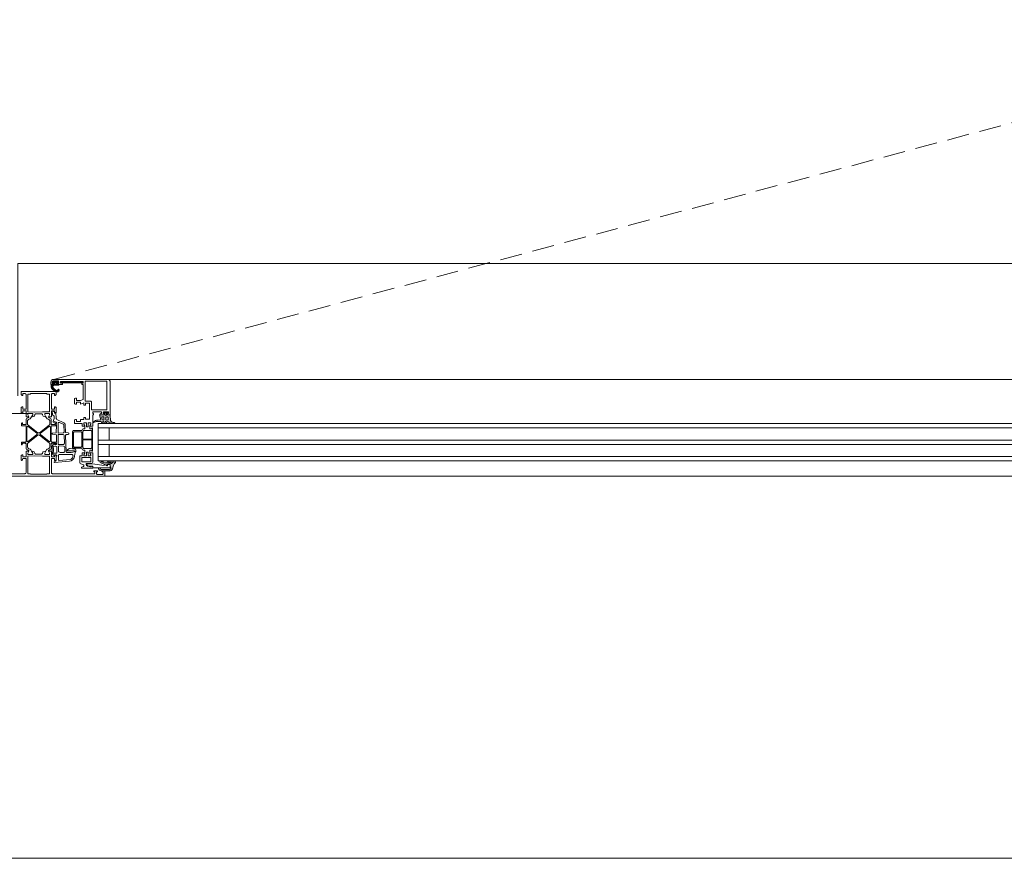
# Model space of a CAD drawing. Extents: x -5531 to 498, y -2287 to 549.
# Drawn here: x -1694 to -1604, y -1954 to -1877 of the extents above; entities that cross this region are included whole.
import ezdxf

# ---------------------------------------------------------------- set-up
doc = ezdxf.new("R2010")
doc.units = 0
doc.header["$MEASUREMENT"] = 0
doc.linetypes.add('Traitillé fin', pattern=[3, 2, -1])
doc.layers.add('A1E51---E-(menuiseries_exterieures)', color=4, linetype='Continuous', lineweight=0)

msp = doc.modelspace()

# ---------------------------------------------------------------- hatches: boundary and pattern name
at = {"layer": 'A1E51---E-(menuiseries_exterieures)', "linetype": 'Continuous', "lineweight": 0, "true_color": 0xb2b2b2}
h = msp.add_hatch(color=253, dxfattribs=at)
h.paths.add_polyline_path([(-1690.8, -1910.475, 0.414214), (-1690.88, -1910.555), (-1690.88, -1910.647, 0.144358), (-1690.832, -1910.809, 0.210004), (-1690.328, -1911.142, 0.53203), (-1690.144, -1910.949, 0.925602), (-1690.263, -1910.966, -0.513246), (-1690.339, -1911.027, -0.212361), (-1690.717, -1910.719, -0.487038), (-1690.65, -1910.577), (-1690.47, -1910.535), (-1690.2, -1910.535, 1), (-1690.2, -1910.475, -0.414214), (-1690.26, -1910.445), (-1690.26, -1910.38), (-1690.21, -1910.352), (-1690.27, -1910.249, 0.198912), (-1690.376, -1910.205), (-1690.564, -1910.205, 0.198912), (-1690.67, -1910.249), (-1690.739, -1910.318), (-1690.695, -1910.361), (-1690.68, -1910.445)])
h.paths.add_polyline_path([(-1690.56, -1910.335, -0.414214), (-1690.51, -1910.285), (-1690.43, -1910.285, -0.414214), (-1690.38, -1910.335), (-1690.38, -1910.385, -0.414214), (-1690.43, -1910.435), (-1690.51, -1910.435, -0.414214), (-1690.56, -1910.385)], flags=0)
h = msp.add_hatch(color=253, dxfattribs=at)
h.paths.add_polyline_path([(-1687.036, -1913.871, 0.949141), (-1686.987, -1913.933, -0.15584), (-1686.697, -1913.841), (-1686.333, -1913.841), (-1686.269, -1914, 0.751737), (-1686.211, -1913.998), (-1686.176, -1913.868, -0.767327), (-1686.104, -1913.868), (-1686.069, -1913.998, 0.767327), (-1686.011, -1913.998), (-1685.976, -1913.867, -0.767327), (-1685.908, -1913.867), (-1685.859, -1913.998, 0.876976), (-1685.8, -1913.991), (-1685.8, -1913.871), (-1685.739, -1913.841, -0.221695), (-1685.625, -1913.894, 0.134395), (-1685.139, -1914.021, 0.957292), (-1685.137, -1913.941, -0.234601), (-1685.489, -1913.751), (-1685.5, -1913.251), (-1685.662, -1913.221), (-1685.713, -1913.239), (-1685.74, -1913.121), (-1685.695, -1913.091, 0.176327), (-1685.79, -1913.011), (-1686.01, -1913.011, 0.176327), (-1686.106, -1913.046, -0.414214), (-1686.06, -1913.121), (-1686.06, -1913.221), (-1686.139, -1913.221), (-1686.47, -1913.221), (-1686.363, -1913.695), (-1686.64, -1913.721, 0.182676)])
h.paths.add_polyline_path([(-1686.278, -1913.53, -0.505497), (-1686.183, -1913.401), (-1686.13, -1913.401, -0.414214), (-1686.08, -1913.451), (-1686.08, -1913.661, -0.414214), (-1686.13, -1913.711, -0.328465), (-1686.244, -1913.64)], flags=0)
h.paths.add_polyline_path([(-1685.999, -1913.098), (-1685.83, -1913.061), (-1685.84, -1913.245, -0.767327), (-1685.96, -1913.245)], flags=0)
h.paths.add_polyline_path([(-1685.82, -1913.711, -0.414214), (-1685.92, -1913.611), (-1685.92, -1913.511, -0.414214), (-1685.82, -1913.411, -0.414214), (-1685.68, -1913.511), (-1685.68, -1913.611, -0.414214), (-1685.78, -1913.711)], flags=0)
h = msp.add_hatch(color=253, dxfattribs=at)
h.paths.add_polyline_path([(-1686.52, -1918.051, 0.606815), (-1686.561, -1918.129), (-1686.481, -1918.244, 0.244698), (-1686.333, -1918.321), (-1685.497, -1918.321, 0.300858), (-1685.359, -1918.229, 0.043877), (-1685.209, -1917.83, -0.168589), (-1685.059, -1917.6, 0.715), (-1685.12, -1917.421), (-1685.534, -1917.421, 0.242268), (-1685.799, -1917.564, -0.254652), (-1685.867, -1917.601, -0.059043), (-1686.329, -1917.511), (-1686.19, -1917.501, 1), (-1686.19, -1917.421), (-1686.352, -1917.421, 0.916331), (-1686.367, -1917.599, -0.066296), (-1685.934, -1917.794), (-1685.83, -1917.811), (-1685.8, -1917.751), (-1685.55, -1917.721, -0.414214), (-1685.5, -1917.771), (-1685.5, -1917.993, -0.716515), (-1685.505, -1918.169), (-1685.53, -1918.231), (-1685.64, -1918.201), (-1686.337, -1918.201), (-1686.433, -1918.085, 0.244698), (-1686.499, -1918.051)])
h.paths.add_polyline_path([(-1685.68, -1917.601, -0.093733), (-1685.51, -1917.501), (-1685.115, -1917.501, -0.317837), (-1685.18, -1917.511, 0.293044), (-1685.35, -1917.611, -0.864689), (-1685.428, -1917.622)], flags=0)

# ---------------------------------------------------------------- linework, layer by layer
at = {"layer": 'A1E51---E-(menuiseries_exterieures)', "color": 5, "linetype": 'Traitillé fin', "lineweight": 0}
msp.add_line((-1690.65, -1910.021), (-1568.737, -1877.354), dxfattribs=at)
at = {"layer": 'A1E51---E-(menuiseries_exterieures)', "linetype": 'Continuous'}
for p, q in [((-1687.99, -1910.241), (-1689.99, -1910.341)), ((-1689.99, -1910.241), (-1687.99, -1910.341)), ((-1685.75, -1910.021), (-1569.25, -1910.021)), ((-1686.6, -1914.021), (-1627.5, -1914.021)), ((-1568.4, -1914.021), (-1627.5, -1914.021)), ((-1686.6, -1915.521), (-1627.5, -1915.521)), ((-1568.4, -1915.521), (-1627.5, -1915.521)), ((-1686.6, -1917.021), (-1627.5, -1917.021)), ((-1569, -1918.801), (-1686, -1918.801))]:
    msp.add_line(p, q, dxfattribs=at)
at = {"layer": 'A1E51---E-(menuiseries_exterieures)', "linetype": 'Continuous', "flags": 128}
for points in [[(-1693.9, -1911.502), (-1693.9, -1899.502), (-1561.1, -1899.502), (-1561.1, -1911.502)], [(-1692.609, -1918.801), (-1695.7, -1918.801), (-1695.7, -1913.102), (-1692.609, -1913.102)], [(-1627.5, -1914.421), (-1686.6, -1914.421), (-1686.6, -1914.021), (-1627.5, -1914.021)], [(-1627.5, -1914.421), (-1568.4, -1914.421), (-1568.4, -1914.021), (-1627.5, -1914.021)], [(-1627.5, -1915.921), (-1686.6, -1915.921), (-1686.6, -1915.521), (-1627.5, -1915.521)], [(-1627.5, -1915.921), (-1568.4, -1915.921), (-1568.4, -1915.521), (-1627.5, -1915.521)], [(-1627.5, -1917.421), (-1686.6, -1917.421), (-1686.6, -1917.021), (-1627.5, -1917.021)], [(-1627.5, -1917.421), (-1568.4, -1917.421), (-1568.4, -1917.021), (-1627.5, -1917.021)], [(-1697, -1922.299), (-1697, -1953.502), (-1558, -1953.502), (-1558, -1922.299)]]:
    msp.add_lwpolyline(points, dxfattribs=at)
for points in [[(-1690.65, -1910.021, 0.414214), (-1690.9, -1910.271), (-1690.9, -1910.471), (-1690.801, -1910.471, 0.153915), (-1690.744, -1910.453), (-1690.679, -1910.407), (-1690.77, -1910.371), (-1690.77, -1910.271, -0.414214), (-1690.65, -1910.151), (-1690.29, -1910.151, -0.414214), (-1690.17, -1910.271), (-1690.17, -1910.371), (-1690.25, -1910.371), (-1690.196, -1910.453, 0.153915), (-1690.139, -1910.471), (-1689.84, -1910.471), (-1689.84, -1910.371), (-1690.02, -1910.371), (-1690.02, -1910.211), (-1687.96, -1910.211), (-1687.96, -1910.371), (-1688.09, -1910.371), (-1688.09, -1910.471), (-1687.96, -1910.471), (-1687.96, -1911.856), (-1688.2, -1911.921), (-1688.57, -1911.921), (-1688.57, -1911.721), (-1688.66, -1911.721), (-1688.75, -1911.736), (-1688.75, -1912.245), (-1688.66, -1912.261), (-1688.57, -1912.261), (-1688.57, -1912.081), (-1688.2, -1912.081), (-1688.2, -1912.275), (-1687.89, -1912.151), (-1687.89, -1912.361), (-1687.74, -1912.361), (-1687.74, -1912.161), (-1687.39, -1912.161), (-1687.39, -1913.631), (-1687.74, -1913.631), (-1687.74, -1913.481), (-1687.89, -1913.481), (-1687.89, -1913.661), (-1688.2, -1913.661), (-1688.2, -1913.841), (-1688.57, -1913.841), (-1688.57, -1913.661), (-1688.66, -1913.661), (-1688.75, -1913.676), (-1688.75, -1914.021), (-1688.06, -1914.021), (-1688.06, -1914.271), (-1687.805, -1914.271), (-1687.905, -1914.071), (-1687.905, -1913.971), (-1687.665, -1913.971), (-1687.665, -1914.321), (-1687.495, -1914.321), (-1687.495, -1913.971), (-1687.255, -1913.971), (-1687.255, -1914.071), (-1687.355, -1914.271), (-1687.1, -1914.271), (-1687.1, -1913.221), (-1687.03, -1913.221), (-1687.03, -1913.121), (-1687.1, -1913.121), (-1687.1, -1912.951), (-1686.3, -1912.951), (-1686.3, -1913.121), (-1686.37, -1913.121, 0.414213), (-1686.45, -1913.201), (-1686.05, -1913.221), (-1686.05, -1913.121), (-1686.15, -1913.121), (-1686.15, -1913.031, -0.414213), (-1686.07, -1912.951), (-1685.73, -1912.951, -0.414214), (-1685.65, -1913.031), (-1685.65, -1913.121), (-1685.75, -1913.121), (-1685.75, -1913.221), (-1685.5, -1913.221), (-1685.5, -1910.271, 0.414214), (-1685.75, -1910.021), (-1690.65, -1910.021)], [(-1690.717, -1910.719, -0.487038), (-1690.65, -1910.577), (-1690.47, -1910.535), (-1690.2, -1910.535, 1), (-1690.2, -1910.475, -0.414214), (-1690.26, -1910.445), (-1690.26, -1910.38), (-1690.21, -1910.352), (-1690.27, -1910.249, 0.198912), (-1690.376, -1910.205), (-1690.564, -1910.205, 0.198912), (-1690.67, -1910.249), (-1690.739, -1910.318), (-1690.695, -1910.361), (-1690.68, -1910.445), (-1690.8, -1910.475, 0.414214), (-1690.88, -1910.555), (-1690.88, -1910.647, 0.144358), (-1690.832, -1910.809, 0.210004), (-1690.328, -1911.142, 0.53203), (-1690.144, -1910.949, 0.925602), (-1690.263, -1910.966, -0.513246), (-1690.339, -1911.027, -0.212361), (-1690.717, -1910.719)], [(-1690.43, -1910.435, 0.414214), (-1690.38, -1910.385), (-1690.38, -1910.335, 0.414214), (-1690.43, -1910.285), (-1690.51, -1910.285, 0.414214), (-1690.56, -1910.335), (-1690.56, -1910.385, 0.414214), (-1690.51, -1910.435), (-1690.43, -1910.435)], [(-1687.79, -1910.181), (-1687.79, -1911.981), (-1687.31, -1911.981, -0.414214), (-1687.21, -1912.081), (-1687.21, -1912.771), (-1685.81, -1912.771), (-1685.81, -1910.181), (-1687.79, -1910.181)], [(-1693.6, -1911.121), (-1693.6, -1911.31, 0.198912), (-1693.541, -1911.452), (-1693.501, -1911.492), (-1693.45, -1911.471), (-1693.45, -1911.291), (-1693.25, -1911.291, -0.414214), (-1693.15, -1911.391), (-1693.15, -1912.711), (-1693.45, -1912.711), (-1693.45, -1912.521, 0.414214), (-1693.6, -1912.621), (-1693.6, -1912.971, 0.414214), (-1693.5, -1913.071), (-1693.45, -1913.071), (-1693.45, -1912.881), (-1693.15, -1912.881), (-1693.15, -1913.421), (-1692.895, -1913.421), (-1692.995, -1913.221), (-1692.995, -1913.121), (-1692.545, -1913.121), (-1692.545, -1913.221), (-1692.645, -1913.421), (-1692.58, -1913.421), (-1692.419, -1913.347, 0.294108), (-1692.36, -1913.256, -0.414214), (-1692.26, -1913.141), (-1691.74, -1913.141, -0.414214), (-1691.64, -1913.241, 0.294108), (-1691.581, -1913.347), (-1691.42, -1913.421), (-1691.355, -1913.421), (-1691.455, -1913.221), (-1691.455, -1913.121), (-1691.005, -1913.121), (-1691.005, -1913.221), (-1691.105, -1913.421), (-1690.85, -1913.421), (-1690.85, -1912.881), (-1690.55, -1912.881), (-1690.55, -1913.071, 0.414214), (-1690.4, -1912.971), (-1690.4, -1912.621, 0.414214), (-1690.5, -1912.521), (-1690.55, -1912.521), (-1690.55, -1912.711), (-1690.85, -1912.711), (-1690.85, -1911.391, -0.414214), (-1690.75, -1911.291), (-1690.55, -1911.291), (-1690.55, -1911.471), (-1690.499, -1911.492), (-1690.459, -1911.452, 0.198912), (-1690.4, -1911.31), (-1690.4, -1911.121), (-1693.6, -1911.121)], [(-1693.14, -1915.641, -0.414214), (-1693.22, -1915.721), (-1693.57, -1915.721), (-1693.57, -1915.891, 0.414214), (-1693.49, -1915.971), (-1693.46, -1915.821), (-1693.22, -1915.821, -0.414214), (-1693.14, -1915.901), (-1693.14, -1916.271, 0.414214), (-1692.99, -1916.421, -0.414214), (-1692.89, -1916.521), (-1692.995, -1916.721), (-1692.995, -1916.821), (-1692.545, -1916.821), (-1692.545, -1916.721), (-1692.645, -1916.521), (-1692.705, -1916.426, 0.207925), (-1692.865, -1916.307, -0.349135), (-1693.02, -1916.112), (-1693.02, -1915.929, -0.230783), (-1692.943, -1915.771), (-1692.062, -1915.082, -0.344509), (-1691.938, -1915.082), (-1691.057, -1915.771, -0.230783), (-1690.98, -1915.929), (-1690.98, -1916.112, -0.349135), (-1691.135, -1916.307, 0.207925), (-1691.295, -1916.426), (-1691.35, -1916.521), (-1691.455, -1916.721), (-1691.455, -1916.821), (-1691.005, -1916.821), (-1691.005, -1916.721), (-1691.105, -1916.521, -0.414214), (-1691.01, -1916.421, 0.414214), (-1690.86, -1916.271), (-1690.86, -1915.901, -0.414214), (-1690.78, -1915.821), (-1690.54, -1915.821), (-1690.54, -1915.971, 0.414214), (-1690.43, -1915.891), (-1690.43, -1915.721), (-1690.78, -1915.721, -0.414214), (-1690.86, -1915.641), (-1690.86, -1914.301, -0.414214), (-1690.78, -1914.221), (-1690.43, -1914.221), (-1690.43, -1914.051, 0.414214), (-1690.51, -1913.971), (-1690.54, -1914.121), (-1690.78, -1914.121, -0.414214), (-1690.86, -1914.041), (-1690.86, -1913.671, 0.414214), (-1691.01, -1913.521, -0.414214), (-1691.11, -1913.421), (-1691.005, -1913.221), (-1691.005, -1913.121), (-1691.455, -1913.121), (-1691.455, -1913.221), (-1691.355, -1913.421), (-1691.295, -1913.516, 0.207925), (-1691.135, -1913.634, -0.349135), (-1690.98, -1913.829), (-1690.98, -1914.012, -0.230783), (-1691.057, -1914.17), (-1691.938, -1914.859, -0.344509), (-1692.062, -1914.859), (-1692.943, -1914.17, -0.230783), (-1693.02, -1914.012), (-1693.02, -1913.829, -0.349135), (-1692.865, -1913.634, 0.207925), (-1692.705, -1913.516), (-1692.65, -1913.421), (-1692.545, -1913.221), (-1692.545, -1913.121), (-1692.995, -1913.121), (-1692.995, -1913.221), (-1692.895, -1913.421, -0.414214), (-1692.99, -1913.521, 0.414214), (-1693.14, -1913.671), (-1693.14, -1914.041, -0.414214), (-1693.22, -1914.121), (-1693.46, -1914.121), (-1693.46, -1913.971, 0.414214), (-1693.57, -1914.051), (-1693.57, -1914.221), (-1693.22, -1914.221, -0.414214), (-1693.14, -1914.301), (-1693.14, -1915.641)], [(-1689.212, -1917.442), (-1690.567, -1917.561, -0.802585), (-1690.585, -1917.505), (-1690.45, -1917.427, 0.267949), (-1690.4, -1917.34), (-1690.4, -1916.995, 0.824158), (-1690.4, -1916.871), (-1690.543, -1916.871, -0.548619), (-1690.599, -1916.927), (-1690.695, -1916.86, -0.244698), (-1690.78, -1916.696), (-1690.78, -1916.105, -0.244698), (-1690.695, -1915.942), (-1690.599, -1915.875), (-1690.563, -1915.914), (-1690.42, -1915.931, 0.6885), (-1690.387, -1915.844, -0.467423), (-1690.382, -1915.69), (-1690.37, -1915.059), (-1690.734, -1915.001, -0.920569), (-1690.734, -1914.901), (-1690.398, -1914.873), (-1690.37, -1914.167, -0.467423), (-1690.387, -1913.99, 0.538386), (-1690.399, -1913.907), (-1690.56, -1913.832, -1.057578), (-1690.697, -1913.824), (-1690.6, -1913.557), (-1690.6, -1913.361), (-1690.731, -1913.23, -0.198912), (-1690.76, -1913.159, 0.414214), (-1690.79, -1913.084, -0.767327), (-1690.835, -1913.028), (-1690.605, -1912.895, -0.57735), (-1690.56, -1912.921), (-1690.56, -1913.001), (-1690.43, -1913.021), (-1690.4, -1913.557, 0.291473), (-1690.342, -1913.648), (-1689.703, -1913.946, -0.282029), (-1689.588, -1914.12), (-1689.563, -1914.842), (-1689.325, -1914.871, -1), (-1689.325, -1915.021), (-1689.453, -1915.021, 0.424475), (-1689.553, -1915.124), (-1689.502, -1916.59, 0.39391), (-1689.453, -1916.639), (-1689.104, -1916.651, 0.064128), (-1689.053, -1916.646), (-1688.751, -1916.578, 0.89885), (-1688.757, -1916.512), (-1689.342, -1916.51, -0.767327), (-1689.372, -1916.398), (-1689.249, -1916.327, -0.153915), (-1689.131, -1916.301), (-1688.712, -1916.34, -0.31296), (-1688.625, -1916.413, -0.224957), (-1688.67, -1916.666, 0.111373), (-1688.721, -1916.788), (-1688.763, -1917.031, -0.339454), (-1689.212, -1917.442)], [(-1685.5, -1913.251), (-1685.662, -1913.221), (-1685.713, -1913.239), (-1685.74, -1913.121), (-1685.695, -1913.091, 0.176327), (-1685.79, -1913.011), (-1686.01, -1913.011, 0.176327), (-1686.106, -1913.046, -0.414214), (-1686.06, -1913.121), (-1686.06, -1913.221), (-1686.139, -1913.221), (-1686.47, -1913.221), (-1686.363, -1913.695), (-1686.64, -1913.721, 0.182676), (-1687.036, -1913.871, 0.949141), (-1686.987, -1913.933, -0.15584), (-1686.697, -1913.841), (-1686.333, -1913.841), (-1686.269, -1914, 0.751737), (-1686.211, -1913.998), (-1686.176, -1913.868, -0.767327), (-1686.104, -1913.868), (-1686.069, -1913.998, 0.767327), (-1686.011, -1913.998), (-1685.976, -1913.867, -0.767327), (-1685.908, -1913.867), (-1685.859, -1913.998, 0.876976), (-1685.8, -1913.991), (-1685.8, -1913.871), (-1685.739, -1913.841, -0.221695), (-1685.625, -1913.894, 0.134395), (-1685.139, -1914.021, 0.957292), (-1685.137, -1913.941, -0.234601), (-1685.489, -1913.751), (-1685.5, -1913.251)], [(-1685.999, -1913.098), (-1685.83, -1913.061), (-1685.84, -1913.245, -0.767327), (-1685.96, -1913.245), (-1685.999, -1913.098)], [(-1690.24, -1914.841, 0.424475), (-1690.188, -1914.891), (-1689.782, -1914.877, 0.414214), (-1689.685, -1914.773), (-1689.706, -1914.17, 0.282029), (-1689.764, -1914.083), (-1690.098, -1913.927, 0.548619), (-1690.24, -1914.018), (-1690.24, -1914.841)], [(-1688.84, -1916.271, -0.414214), (-1688.94, -1916.171), (-1688.94, -1914.771, -0.414214), (-1688.84, -1914.671), (-1688.13, -1914.671, 0.398025), (-1688.05, -1914.595, -0.398025), (-1687.95, -1914.501), (-1687.8, -1914.501), (-1687.8, -1914.223), (-1687.895, -1914.071), (-1687.895, -1913.971), (-1687.645, -1913.971), (-1687.645, -1914.321), (-1687.515, -1914.321), (-1687.515, -1913.971), (-1687.265, -1913.971), (-1687.265, -1914.071), (-1687.36, -1914.223), (-1687.36, -1914.501), (-1687.19, -1914.501), (-1687.19, -1914.411), (-1687.11, -1914.411), (-1687.11, -1916.531), (-1687.19, -1916.531), (-1687.19, -1916.441), (-1687.36, -1916.441), (-1687.36, -1916.719), (-1687.265, -1916.871), (-1687.265, -1916.971), (-1687.515, -1916.971), (-1687.515, -1916.621), (-1687.645, -1916.621), (-1687.645, -1916.971), (-1687.895, -1916.971), (-1687.895, -1916.871), (-1687.8, -1916.719), (-1687.8, -1916.441), (-1687.95, -1916.441, -0.398025), (-1688.05, -1916.346, 0.398025), (-1688.13, -1916.271), (-1688.84, -1916.271)], [(-1686.08, -1913.451, 0.414214), (-1686.13, -1913.401), (-1686.183, -1913.401, 0.505497), (-1686.278, -1913.53), (-1686.244, -1913.64, 0.328465), (-1686.149, -1913.711, 0.414214), (-1686.08, -1913.661), (-1686.08, -1913.451)], [(-1685.68, -1913.511, 0.414214), (-1685.78, -1913.411, 0.414214), (-1685.92, -1913.511), (-1685.92, -1913.611, 0.414214), (-1685.82, -1913.711, 0.414214), (-1685.68, -1913.611), (-1685.68, -1913.511)], [(-1693.07, -1914.362, -0.624982), (-1692.941, -1914.299), (-1692.162, -1914.908, -0.487532), (-1692.162, -1915.034), (-1692.941, -1915.643, -0.624982), (-1693.07, -1915.58), (-1693.07, -1914.362)], [(-1690.93, -1914.362, 0.624982), (-1691.059, -1914.299), (-1691.838, -1914.908, 0.487532), (-1691.838, -1915.034), (-1691.059, -1915.643, 0.624982), (-1690.93, -1915.58), (-1690.93, -1914.362)], [(-1688.84, -1916.091, 0.414214), (-1688.76, -1916.171), (-1688.16, -1916.171, 0.414214), (-1688.08, -1916.091), (-1688.08, -1914.851, 0.414214), (-1688.16, -1914.771), (-1688.76, -1914.771, 0.414214), (-1688.84, -1914.851), (-1688.84, -1916.091)], [(-1687.18, -1915.436), (-1687.18, -1914.751, 0.414214), (-1687.28, -1914.651), (-1687.88, -1914.651, 0.414214), (-1687.98, -1914.751), (-1687.98, -1915.436), (-1687.18, -1915.436)], [(-1690.24, -1915.881, 0.424475), (-1690.188, -1915.931), (-1689.745, -1915.915, 0.414214), (-1689.649, -1915.812), (-1689.673, -1915.122, 0.39391), (-1689.77, -1915.026), (-1690.188, -1915.011, 0.424475), (-1690.24, -1915.061), (-1690.24, -1915.881)], [(-1687.18, -1915.506), (-1687.18, -1916.191, -0.414214), (-1687.28, -1916.291), (-1687.88, -1916.291, -0.414214), (-1687.98, -1916.191), (-1687.98, -1915.506), (-1687.18, -1915.506)], [(-1690.626, -1916.721, -0.50777), (-1690.679, -1916.66, 0.111111), (-1690.679, -1916.142, -0.50777), (-1690.626, -1916.081), (-1690.386, -1916.102, -0.388879), (-1690.34, -1916.152), (-1690.34, -1916.65, -0.388879), (-1690.386, -1916.7), (-1690.626, -1916.721)], [(-1690.05, -1916.641, -0.414214), (-1690.2, -1916.491), (-1690.2, -1916.101, -0.424475), (-1690.148, -1916.051), (-1689.733, -1916.065, -0.39391), (-1689.637, -1916.162), (-1689.624, -1916.537, -0.424475), (-1689.724, -1916.641), (-1690.05, -1916.641)], [(-1688.1, -1918.071), (-1688.117, -1917.974), (-1687.941, -1917.91, 0.700208), (-1687.941, -1917.763), (-1688.184, -1917.675, -0.315299), (-1688.25, -1917.581), (-1688.25, -1916.971), (-1688.06, -1916.971), (-1688.06, -1916.671), (-1687.805, -1916.671), (-1687.905, -1916.871), (-1687.905, -1916.971), (-1687.665, -1916.971), (-1687.665, -1916.621), (-1687.495, -1916.621), (-1687.495, -1916.971), (-1687.255, -1916.971), (-1687.255, -1916.871), (-1687.355, -1916.671), (-1687.1, -1916.671), (-1687.1, -1917.52, -0.339454), (-1687.174, -1917.617), (-1687.3, -1917.651), (-1687.69, -1917.651), (-1687.69, -1917.746, 0.36397), (-1687.566, -1917.894), (-1687.3, -1917.941), (-1687.23, -1917.941), (-1687.23, -1917.881, -0.414214), (-1687.1, -1917.961), (-1687.1, -1918.071), (-1688.1, -1918.071)], [(-1690.1, -1916.821, 0.414214), (-1690.2, -1916.921), (-1690.2, -1917.323, 0.440011), (-1690.146, -1917.373), (-1689.156, -1917.287, 0.339454), (-1688.887, -1917.04, 0.466308), (-1689.027, -1916.821), (-1690.1, -1916.821)], [(-1686.9, -1917.701), (-1686.063, -1917.836), (-1686.063, -1917.761), (-1686.018, -1917.735), (-1685.8, -1917.861), (-1685.75, -1917.861), (-1685.75, -1917.731), (-1685.5, -1917.731), (-1685.5, -1918.031), (-1687.1, -1918.031), (-1687.1, -1917.891), (-1687.25, -1917.891), (-1687.503, -1917.87, -0.198912), (-1687.564, -1917.823), (-1687.626, -1917.716), (-1687.6, -1917.671), (-1687.51, -1917.671), (-1686.9, -1917.701)], [(-1685.359, -1918.229, -0.300858), (-1685.497, -1918.321), (-1686.333, -1918.321, -0.244698), (-1686.481, -1918.244), (-1686.561, -1918.129, -0.606815), (-1686.52, -1918.051, -0.244698), (-1686.433, -1918.085), (-1686.361, -1918.188), (-1685.64, -1918.201), (-1685.53, -1918.231, -0.361621), (-1685.505, -1918.169, 0.716515), (-1685.484, -1918.019), (-1685.5, -1917.771, 0.414214), (-1685.55, -1917.721), (-1685.77, -1917.721), (-1685.8, -1917.781), (-1685.89, -1917.811, 0.066296), (-1686.367, -1917.599, -0.916331), (-1686.352, -1917.421), (-1686.19, -1917.421, -1), (-1686.19, -1917.501), (-1686.329, -1917.501, 0.059043), (-1685.867, -1917.601, 0.254652), (-1685.799, -1917.564, -0.242268), (-1685.534, -1917.421), (-1685.12, -1917.421, -0.715), (-1685.059, -1917.6, 0.168589), (-1685.209, -1917.83, -0.043877), (-1685.359, -1918.229)], [(-1685.18, -1917.511), (-1685.115, -1917.531), (-1685.51, -1917.501, 0.093733), (-1685.685, -1917.582), (-1685.457, -1917.601, 0.864689), (-1685.35, -1917.611, -0.293044), (-1685.18, -1917.511)]]:
    msp.add_lwpolyline(points, format="xyb", close=True, dxfattribs=at)
for points in [[(-1687.99, -1910.241), (-1687.99, -1910.341), (-1689.99, -1910.341), (-1689.99, -1910.241), (-1687.99, -1910.241)], [(-1691.26, -1911.301), (-1691.26, -1911.361), (-1691.01, -1911.361), (-1691.01, -1912.951), (-1691.64, -1912.951), (-1692.36, -1912.981), (-1692.99, -1912.951), (-1692.99, -1911.361), (-1692.74, -1911.361), (-1692.74, -1911.301), (-1691.26, -1911.301)], [(-1686.6, -1915.521), (-1686.6, -1914.421), (-1685.6, -1914.421), (-1685.6, -1915.521), (-1686.6, -1915.521)], [(-1686.6, -1917.021), (-1686.6, -1915.921), (-1685.6, -1915.921), (-1685.6, -1917.021), (-1686.6, -1917.021)], [(-1691.26, -1918.631), (-1691.26, -1918.581), (-1691.01, -1918.581), (-1691.01, -1916.991), (-1691.64, -1916.991), (-1692.36, -1916.961), (-1692.99, -1916.991), (-1692.99, -1918.581), (-1692.74, -1918.581), (-1692.74, -1918.631), (-1691.26, -1918.631)], [(-1687.26, -1917.491), (-1688.09, -1917.491), (-1688.09, -1917.121), (-1687.26, -1917.121), (-1687.26, -1917.491)]]:
    msp.add_lwpolyline(points, close=True, dxfattribs=at)
msp.add_lwpolyline([(-1698, -1918.801), (-1686, -1918.801), (-1686, -1918.801), (-1686, -1918.321), (-1686.25, -1918.321), (-1686.25, -1918.421), (-1686.15, -1918.421), (-1686.15, -1918.571, -0.414214), (-1686.23, -1918.651), (-1686.67, -1918.651, -0.414214), (-1686.75, -1918.571), (-1686.75, -1918.421), (-1686.65, -1918.421), (-1686.65, -1918.321), (-1687, -1918.321), (-1687, -1918.421), (-1686.9, -1918.421), (-1686.9, -1918.581), (-1690.75, -1918.581, -0.414214), (-1690.85, -1918.481), (-1690.85, -1917.211), (-1690.55, -1917.211), (-1690.55, -1917.381), (-1690.5, -1917.381, 0.414214), (-1690.4, -1917.281), (-1690.4, -1916.971, 0.414214), (-1690.5, -1916.871), (-1690.55, -1916.871), (-1690.55, -1917.041), (-1690.85, -1917.041), (-1690.85, -1916.521), (-1691.105, -1916.521), (-1691.005, -1916.721), (-1691.005, -1916.821), (-1691.455, -1916.821), (-1691.455, -1916.721), (-1691.355, -1916.521), (-1691.42, -1916.521), (-1691.581, -1916.594, 0.294108), (-1691.64, -1916.685, -0.414214), (-1691.74, -1916.801), (-1692.26, -1916.801, -0.414214), (-1692.36, -1916.701, 0.294108), (-1692.419, -1916.594), (-1692.58, -1916.521), (-1692.645, -1916.521), (-1692.545, -1916.721), (-1692.545, -1916.821), (-1692.995, -1916.821), (-1692.995, -1916.721), (-1692.895, -1916.521), (-1693.15, -1916.521), (-1693.15, -1917.041), (-1693.45, -1917.041), (-1693.45, -1916.871, 0.414214), (-1693.6, -1916.971), (-1693.6, -1917.281, 0.414214), (-1693.5, -1917.381), (-1693.45, -1917.211), (-1693.15, -1917.211), (-1693.15, -1918.481, -0.414214), (-1693.25, -1918.581), (-1697.1, -1918.581)], format="xyb", dxfattribs=at)

doc.saveas('drawing.dxf')
